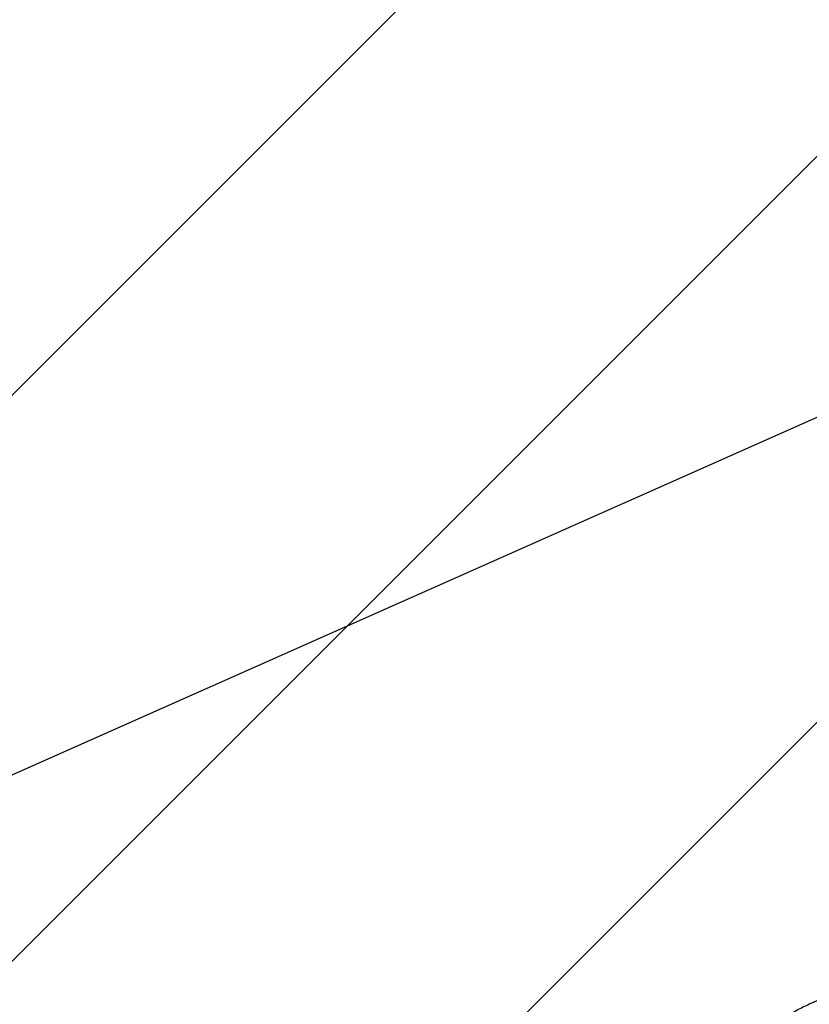
# Model space of a CAD drawing. Units: millimetres. Extents: x 590 to 1458, y 807 to 1318.
# Drawn here: x 965 to 978, y 991 to 1007 of the extents above; entities that cross this region are included whole.
import ezdxf

# ---------------------------------------------------------------- set-up
doc = ezdxf.new("R2010")
doc.units = ezdxf.units.MM
doc.header["$LTSCALE"] = 100
doc.styles.add('SLDTEXTSTYLE0', font='TXT', dxfattribs={"width": 0.75})
doc.dimstyles.new('SLDDIMSTYLE1', dxfattribs={"dimtxt": 15.875, "dimasz": 8, "dimexe": 0, "dimexo": 0.0625, "dimgap": 3.96875, "dimtad": 2, "dimdec": 0, "dimrnd": 1e-09, "dimzin": 12, "dimdsep": 46, "dimtxsty": 'SLDTEXTSTYLE0', "dimblk1": 'DOT', "dimblk2": 'DOT', "dimsah": 1, "dimcen": 0.09, "dimse1": 1, "dimse2": 1, "dimadec": 0, "dimazin": 3, "dimtfac": 1, "dimtdec": 0, "dimtofl": 0, "dimtmove": 0, "dimatfit": 3, "dimldrblk": 'DOT', "dimfxl": 0, "dimfrac": 2, "dimtolj": 1, "dimtzin": 12, "dimarcsym": 0})

# ---------------------------------------------------------------- blocks, each defined once
blk = doc.blocks.new('_Dot')
at = {"color": 0, "linetype": 'ByBlock', "lineweight": -2}
blk.add_line((-0.5, 0), (-1, 0), dxfattribs=at)
at = {"color": 0, "linetype": 'ByBlock', "const_width": 0.5}
blk.add_lwpolyline([(-0.25, 0, 1), (0.25, 0, 1)], format="xyb", close=True, dxfattribs=at)
blk = doc.blocks.new('_D_2')
at = {"color": 7, "linetype": 'Continuous', "lineweight": 18}
blk.add_line((611.174, 958.159), (611.174, 1186.156), dxfattribs=at)
at = {"color": 7, "linetype": 'Continuous', "lineweight": 18, "xscale": 8, "yscale": 8}
for p, rotation in [((611.174, 1186.156), 90.00000000000092), ((611.174, 958.159), 270.0000000000009)]:
    blk.add_blockref('_Dot', p, dxfattribs=dict(at, rotation=rotation))
at = {"color": 7, "linetype": 'Continuous', "lineweight": 18, "insert": (590.71, 1054.562), "char_height": 15.875, "attachment_point": 1, "rotation": 90, "style": 'SLDTEXTSTYLE0'}
blk.add_mtext('228', dxfattribs=at)

msp = doc.modelspace()

# ---------------------------------------------------------------- hatches: boundary and pattern name
at = {"linetype": 'Continuous'}
h = msp.add_hatch(dxfattribs=at)
h.set_pattern_fill('ANSI31', scale=2, style=0)
edge = h.paths.add_edge_path(flags=0)
edge.add_arc((723.308, 958.093), 100, 180, 197.45675)
edge.add_line((627.913, 928.094), (1368.702, 928.094))
edge.add_arc((1273.308, 958.093), 100, 342.54325, 360)
edge.add_line((1373.308, 958.093), (1373.308, 1186.222))
edge.add_arc((1273.308, 1186.222), 100, 0, 17.45675)
edge.add_line((1368.702, 1216.22), (627.913, 1216.22))
edge.add_arc((723.308, 1186.222), 100, 162.54325, 180)
edge.add_line((623.308, 1186.222), (623.308, 958.093))

# ---------------------------------------------------------------- linework, layer by layer
at = {"color": 7, "linetype": 'Continuous', "lineweight": 25}
for p, q in [((988.122, 1005.3), (902.483, 967.257)), ((987.706, 995.857), (977.891, 991.497))]:
    msp.add_line(p, q, dxfattribs=at)
msp.add_open_spline([(977.891, 991.497), (977.857, 991.481), (977.753, 991.434), (977.6, 991.349), (977.451, 991.242), (977.338, 991.131), (977.257, 991.019), (977.207, 990.901), (977.183, 990.803), (977.187, 990.747), (977.188, 990.733)], degree=3, knots=[0, 0, 0, 0, 0.088605, 0.268855, 0.452338, 0.602444, 0.732226, 0.849536, 0.960848, 1, 1, 1, 1], dxfattribs=at)

# ---------------------------------------------------------------- dimensions: what is measured, and where the dimension line sits
at = {"color": 7, "linetype": 'Continuous', "lineweight": 18}
dim = msp.add_linear_dim(base=(611.174, 1186.156), p1=(1089.758, 958.159), p2=(1089.758, 1186.156), angle=90, dimstyle='SLDDIMSTYLE1', dxfattribs=at)
dim.commit()
dim.dimension.update_dxf_attribs({"geometry": '_D_2', "text_midpoint": (611.174, 1072.157), "dimtype": 160})

doc.saveas('drawing.dxf')
